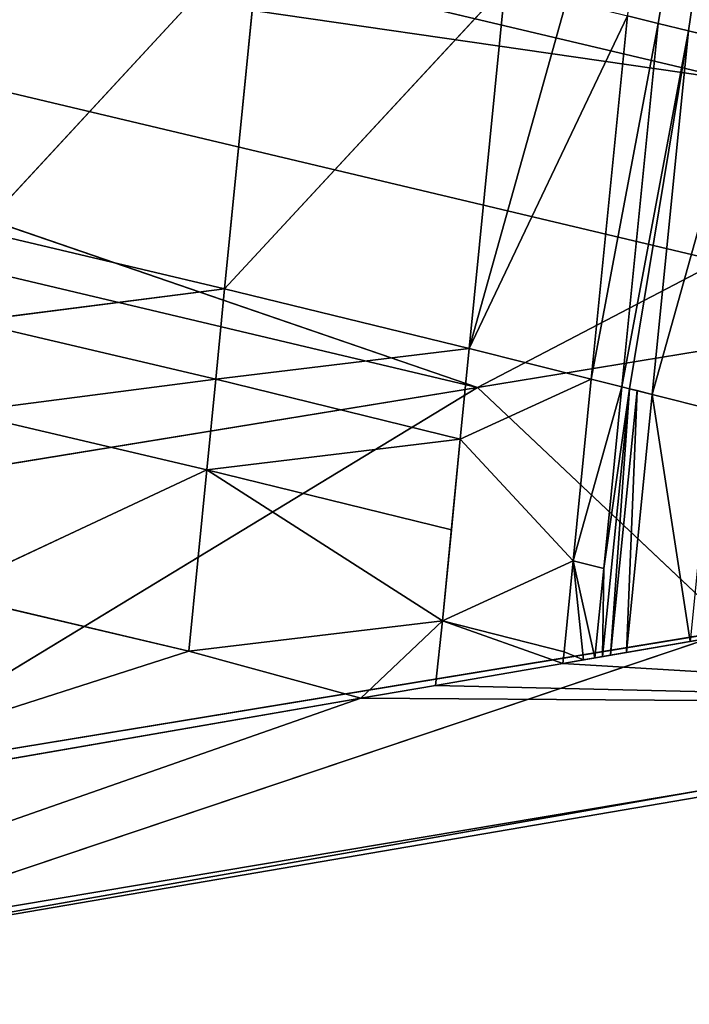
# Model space of a CAD drawing. Extents: x -233 to 233, y -243 to 298.
# Drawn here: x 96 to 101, y -216 to -208 of the extents above; entities that cross this region are included whole.
import ezdxf

# ---------------------------------------------------------------- set-up
doc = ezdxf.new("R2010")
doc.units = 0
doc.layers.get('0').update_dxf_attribs({"color": 13, "linetype": 'CONTINUOUS'})

# ---------------------------------------------------------------- blocks, each defined once
blk = doc.blocks.new('GROUP_3')
for p, q in [((104.0559, 23.3491, 19.5404), (105.946, 12.2124, 16.788)), ((105.7069, 12.153, 16.8184), (104.0559, 23.3491, 19.5404)), ((120.793, 15.548, 10.1073), (105.3452, 11.8668, 11.7191)), ((105.3452, 11.8668, 11.7191), (120.9257, 14.161, 9.7253)), ((120.9257, 14.161, 9.7253), (105.4646, 10.4581, 11.3711)), ((107.3578, 9.4802, 10.806), (120.9257, 14.161, 9.7253)), ((109.0568, 12.9782, 16.4012), (109.3371, 10.1586, 15.6843)), ((109.0568, 12.9782, 16.4012), (111.258, 10.6151, 15.4668)), ((121.0637, 12.7575, 9.34), (107.3578, 9.4802, 10.806)), ((109.3371, 10.1586, 15.6843), (107.1415, 12.5092, 16.6361)), ((107.4228, 9.6856, 15.9245), (107.1415, 12.5092, 16.6361)), ((107.4228, 9.6856, 15.9245), (106.6632, 12.3906, 16.6966)), ((105.946, 12.2124, 16.788), (106.185, 12.2718, 16.7575)), ((106.185, 12.2718, 16.7575), (106.4679, 9.444, 16.0518)), ((106.185, 12.2718, 16.7575), (107.4228, 9.6856, 15.9245)), ((105.7069, 12.153, 16.8184), (105.946, 12.2124, 16.788)), ((106.4679, 9.444, 16.0518), (105.946, 12.2124, 16.788)), ((105.946, 12.2124, 16.788), (106.2294, 9.3833, 16.0841)), ((105.2286, 12.0345, 16.8788), (105.7069, 12.153, 16.8184)), ((105.7069, 12.153, 16.8184), (105.9908, 9.3226, 16.1163)), ((106.2294, 9.3833, 16.0841), (105.7069, 12.153, 16.8184)), ((105.9908, 9.3226, 16.1163), (105.2286, 12.0345, 16.8788)), ((109.3371, 10.1586, 15.6843), (111.258, 10.6151, 15.4668)), ((107.3578, 9.4802, 10.806), (105.4646, 10.4581, 11.3711)), ((107.4228, 9.6856, 15.9245), (109.3371, 10.1586, 15.6843)), ((109.3371, 10.1586, 15.6843), (109.407, 9.4533, 15.504)), ((109.3371, 10.1586, 15.6843), (111.328, 9.9101, 15.2863)), ((111.328, 9.9101, 15.2863), (109.407, 9.4533, 15.504)), ((105.6088, 9.7591, 11.1811), (107.3578, 9.4802, 10.806)), ((107.4228, 9.6856, 15.9245), (106.4679, 9.444, 16.0518)), ((109.407, 9.4533, 15.504), (107.4228, 9.6856, 15.9245)), ((107.4228, 9.6856, 15.9245), (107.493, 8.9794, 15.7454)), ((105.3476, 7.5665, 11.628), (107.3578, 9.4802, 10.806)), ((107.3578, 9.4802, 10.806), (112.6578, 8.6353, 9.669)), ((107.3578, 9.4802, 10.806), (112.3869, 6.4385, 10.0888)), ((106.2294, 9.3833, 16.0841), (106.4679, 9.444, 16.0518)), ((107.493, 8.9794, 15.7454), (106.4679, 9.444, 16.0518)), ((106.4679, 9.444, 16.0518), (106.609, 8.0295, 15.6963)), ((107.493, 8.9794, 15.7454), (109.407, 9.4533, 15.504)), ((109.407, 9.4533, 15.504), (109.477, 8.7478, 15.3236)), ((109.407, 9.4533, 15.504), (111.3981, 9.2049, 15.1056)), ((105.5137, 9.2012, 16.1808), (105.9908, 9.3226, 16.1163)), ((105.6956, 7.398, 15.7615), (105.9908, 9.3226, 16.1163)), ((105.9908, 9.3226, 16.1163), (106.1101, 9.3529, 16.1002)), ((105.9908, 9.3226, 16.1163), (106.1931, 7.3141, 15.6515)), ((106.1101, 9.3529, 16.1002), (106.1697, 9.3681, 16.0922)), ((106.1101, 9.3529, 16.1002), (106.3174, 7.2931, 15.6241)), ((106.1931, 7.3141, 15.6515), (106.1101, 9.3529, 16.1002)), ((106.1697, 9.3681, 16.0922), (106.2294, 9.3833, 16.0841)), ((106.1697, 9.3681, 16.0922), (106.3796, 7.2826, 15.6103)), ((106.3707, 7.9681, 15.7295), (106.1697, 9.3681, 16.0922)), ((106.3174, 7.2931, 15.6241), (106.1697, 9.3681, 16.0922)), ((106.609, 8.0295, 15.6963), (106.2294, 9.3833, 16.0841)), ((106.2294, 9.3833, 16.0841), (106.3707, 7.9681, 15.7295)), ((111.3981, 9.2049, 15.1056), (109.477, 8.7478, 15.3236)), ((107.493, 8.9794, 15.7454), (106.609, 8.0295, 15.6963)), ((109.477, 8.7478, 15.3236), (107.493, 8.9794, 15.7454)), ((107.5631, 8.2732, 15.5661), (107.493, 8.9794, 15.7454)), ((107.6333, 7.5667, 15.3867), (109.477, 8.7478, 15.3236)), ((109.6171, 7.3361, 14.9628), (109.477, 8.7478, 15.3236)), ((109.477, 8.7478, 15.3236), (111.5384, 7.7935, 14.7445)), ((107.5631, 8.2732, 15.5661), (107.6333, 7.5667, 15.3867)), ((106.3707, 7.9681, 15.7295), (106.609, 8.0295, 15.6963)), ((106.4418, 7.2721, 15.5965), (106.609, 8.0295, 15.6963)), ((106.5282, 7.2575, 15.5774), (106.609, 8.0295, 15.6963)), ((106.609, 8.0295, 15.6963), (106.6795, 7.322, 15.5184)), ((107.6333, 7.5667, 15.3867), (106.609, 8.0295, 15.6963)), ((106.4418, 7.2721, 15.5965), (106.3707, 7.9681, 15.7295)), ((106.3796, 7.2826, 15.6103), (106.3707, 7.9681, 15.7295)), ((111.5384, 7.7935, 14.7445), (109.6171, 7.3361, 14.9628)), ((112.5501, 5.1388, 11.9216), (105.3476, 7.5665, 11.628)), ((112.3869, 6.4385, 10.0888), (105.3476, 7.5665, 11.628)), ((106.6795, 7.322, 15.5184), (107.6333, 7.5667, 15.3867)), ((106.6905, 7.2302, 15.5415), (107.6333, 7.5667, 15.3867)), ((107.6333, 7.5667, 15.3867), (109.6171, 7.3361, 14.9628)), ((108.2712, 6.9634, 15.1919), (107.6333, 7.5667, 15.3867)), ((106.1931, 7.3141, 15.6515), (105.6956, 7.398, 15.7615)), ((106.6795, 7.322, 15.5184), (106.5282, 7.2575, 15.5774)), ((106.6795, 7.322, 15.5184), (106.6905, 7.2302, 15.5415)), ((109.6171, 7.3361, 14.9628), (108.2712, 6.9634, 15.1919)), ((109.6171, 7.3361, 14.9628), (113.6831, 6.0502, 13.9949)), ((106.3174, 7.2931, 15.6241), (106.1931, 7.3141, 15.6515)), ((106.3796, 7.2826, 15.6103), (106.3174, 7.2931, 15.6241)), ((106.4418, 7.2721, 15.5965), (106.3796, 7.2826, 15.6103)), ((106.5282, 7.2575, 15.5774), (106.4418, 7.2721, 15.5965)), ((106.6905, 7.2302, 15.5415), (106.5282, 7.2575, 15.5774)), ((107.6859, 7.0622, 15.3213), (106.6905, 7.2302, 15.5415)), ((108.2712, 6.9634, 15.1919), (107.6859, 7.0622, 15.3213)), ((108.2712, 6.9634, 15.1919), (101.3772, 6.9223, 14.9332)), ((113.6831, 6.0502, 13.9949), (108.2712, 6.9634, 15.1919)), ((108.2712, 6.9634, 15.1919), (115.1169, 4.6329, 11.8798)), ((115.1169, 4.6329, 11.8798), (101.3772, 6.9223, 14.9332)), ((105.5651, 6.2823, 13.4661), (112.5501, 5.1388, 11.9216)), ((105.5651, 6.2823, 13.4661), (115.1169, 4.6329, 11.8798))]:
    blk.add_line(p, q)
at = {"color": 9}
mesh = blk.add_polyface(dxfattribs=at)
corners = [(105.946, 12.2124, 16.788), (104.0559, 23.3491, 19.5404), (105.7069, 12.153, 16.8184)]
mesh.append_faces([[corners[k] for k in face] for face in [(0, 1, 2)]], dxfattribs={"color": 9})
mesh = blk.add_polyface(dxfattribs=at)
corners = [(106.185, 12.2718, 16.7575), (104.0559, 23.3491, 19.5404), (105.946, 12.2124, 16.788)]
mesh.append_faces([[corners[k] for k in face] for face in [(0, 1, 2)]], dxfattribs={"color": 9})
mesh = blk.add_polyface(dxfattribs=at)
corners = [(105.7069, 12.153, 16.8184), (104.0559, 23.3491, 19.5404), (105.2286, 12.0345, 16.8788)]
mesh.append_faces([[corners[k] for k in face] for face in [(0, 1, 2)]], dxfattribs={"color": 9})
mesh = blk.add_polyface(dxfattribs=at)
corners = [(120.793, 15.548, 10.1073), (105.3452, 11.8668, 11.7191), (105.1035, 14.6756, 12.4072)]
mesh.append_faces([[corners[k] for k in face] for face in [(0, 1, 2)]], dxfattribs={"color": 9})
mesh = blk.add_polyface(dxfattribs=at)
corners = [(120.9257, 14.161, 9.7253), (105.3452, 11.8668, 11.7191), (120.793, 15.548, 10.1073)]
mesh.append_faces([[corners[k] for k in face] for face in [(0, 1, 2)]], dxfattribs={"color": 9})
mesh = blk.add_polyface(dxfattribs=at)
corners = [(120.9257, 14.161, 9.7253), (105.4646, 10.4581, 11.3711), (105.3452, 11.8668, 11.7191)]
mesh.append_faces([[corners[k] for k in face] for face in [(0, 1, 2)]], dxfattribs={"color": 9})
mesh = blk.add_polyface(dxfattribs=at)
corners = [(120.9257, 14.161, 9.7253), (107.3578, 9.4802, 10.806), (105.4646, 10.4581, 11.3711)]
mesh.append_faces([[corners[k] for k in face] for face in [(0, 1, 2)]], dxfattribs={"color": 9})
mesh = blk.add_polyface(dxfattribs=at)
corners = [(121.0637, 12.7575, 9.34), (107.3578, 9.4802, 10.806), (120.9257, 14.161, 9.7253)]
mesh.append_faces([[corners[k] for k in face] for face in [(0, 1, 2)]], dxfattribs={"color": 9})
mesh = blk.add_polyface(dxfattribs=at)
corners = [(112.9036, 13.8752, 15.9886), (109.0568, 12.9782, 16.4012), (111.258, 10.6151, 15.4668)]
mesh.append_faces([[corners[k] for k in face] for face in [(0, 1, 2)]], dxfattribs={"color": 9})
mesh = blk.add_polyface(dxfattribs=at)
corners = [(109.3371, 10.1586, 15.6843), (109.0568, 12.9782, 16.4012), (107.1415, 12.5092, 16.6361)]
mesh.append_faces([[corners[k] for k in face] for face in [(0, 1, 2)]], dxfattribs={"color": 9})
mesh = blk.add_polyface(dxfattribs=at)
corners = [(111.258, 10.6151, 15.4668), (109.0568, 12.9782, 16.4012), (109.3371, 10.1586, 15.6843)]
mesh.append_faces([[corners[k] for k in face] for face in [(0, 1, 2)]], dxfattribs={"color": 9})
mesh = blk.add_polyface(dxfattribs=at)
corners = [(121.0637, 12.7575, 9.34), (112.6578, 8.6353, 9.669), (107.3578, 9.4802, 10.806)]
mesh.append_faces([[corners[k] for k in face] for face in [(0, 1, 2)]], dxfattribs={"color": 9})
mesh = blk.add_polyface(dxfattribs=at)
corners = [(107.4228, 9.6856, 15.9245), (107.1415, 12.5092, 16.6361), (106.6632, 12.3906, 16.6966)]
mesh.append_faces([[corners[k] for k in face] for face in [(0, 1, 2)]], dxfattribs={"color": 9})
mesh = blk.add_polyface(dxfattribs=at)
corners = [(109.3371, 10.1586, 15.6843), (107.1415, 12.5092, 16.6361), (107.4228, 9.6856, 15.9245)]
mesh.append_faces([[corners[k] for k in face] for face in [(0, 1, 2)]], dxfattribs={"color": 9})
mesh = blk.add_polyface(dxfattribs=at)
corners = [(107.4228, 9.6856, 15.9245), (106.6632, 12.3906, 16.6966), (106.185, 12.2718, 16.7575)]
mesh.append_faces([[corners[k] for k in face] for face in [(0, 1, 2)]], dxfattribs={"color": 9})
mesh = blk.add_polyface(dxfattribs=at)
corners = [(106.4679, 9.444, 16.0518), (106.185, 12.2718, 16.7575), (105.946, 12.2124, 16.788)]
mesh.append_faces([[corners[k] for k in face] for face in [(0, 1, 2)]], dxfattribs={"color": 9})
mesh = blk.add_polyface(dxfattribs=at)
corners = [(107.4228, 9.6856, 15.9245), (106.185, 12.2718, 16.7575), (106.4679, 9.444, 16.0518)]
mesh.append_faces([[corners[k] for k in face] for face in [(0, 1, 2)]], dxfattribs={"color": 9})
mesh = blk.add_polyface(dxfattribs=at)
corners = [(106.2294, 9.3833, 16.0841), (105.946, 12.2124, 16.788), (105.7069, 12.153, 16.8184)]
mesh.append_faces([[corners[k] for k in face] for face in [(0, 1, 2)]], dxfattribs={"color": 9})
mesh = blk.add_polyface(dxfattribs=at)
corners = [(106.4679, 9.444, 16.0518), (105.946, 12.2124, 16.788), (106.2294, 9.3833, 16.0841)]
mesh.append_faces([[corners[k] for k in face] for face in [(0, 1, 2)]], dxfattribs={"color": 9})
mesh = blk.add_polyface(dxfattribs=at)
corners = [(105.9908, 9.3226, 16.1163), (105.7069, 12.153, 16.8184), (105.2286, 12.0345, 16.8788)]
mesh.append_faces([[corners[k] for k in face] for face in [(0, 1, 2)]], dxfattribs={"color": 9})
mesh = blk.add_polyface(dxfattribs=at)
corners = [(105.7069, 12.153, 16.8184), (106.1697, 9.3681, 16.0922), (106.2294, 9.3833, 16.0841), (105.9908, 9.3226, 16.1163), (106.1101, 9.3529, 16.1002)]
mesh.append_faces([[corners[k] for k in face] for face in [(0, 1, 2), (1, 3, 4)]], dxfattribs={"vtx0": -1, "color": 9})
mesh.append_faces([[corners[k] for k in face] for face in [(1, 0, 3)]], dxfattribs={"vtx0": -1, "vtx2": -1, "color": 9})
mesh = blk.add_polyface(dxfattribs=at)
corners = [(105.9908, 9.3226, 16.1163), (105.2286, 12.0345, 16.8788), (105.5137, 9.2012, 16.1808)]
mesh.append_faces([[corners[k] for k in face] for face in [(0, 1, 2)]], dxfattribs={"color": 9})
mesh = blk.add_polyface(dxfattribs=at)
corners = [(111.328, 9.9101, 15.2863), (111.258, 10.6151, 15.4668), (109.3371, 10.1586, 15.6843)]
mesh.append_faces([[corners[k] for k in face] for face in [(0, 1, 2)]], dxfattribs={"color": 9})
mesh = blk.add_polyface(dxfattribs=at)
corners = [(107.3578, 9.4802, 10.806), (105.6088, 9.7591, 11.1811), (105.4646, 10.4581, 11.3711)]
mesh.append_faces([[corners[k] for k in face] for face in [(0, 1, 2)]], dxfattribs={"color": 9})
mesh = blk.add_polyface(dxfattribs=at)
corners = [(109.407, 9.4533, 15.504), (109.3371, 10.1586, 15.6843), (107.4228, 9.6856, 15.9245)]
mesh.append_faces([[corners[k] for k in face] for face in [(0, 1, 2)]], dxfattribs={"color": 9})
mesh = blk.add_polyface(dxfattribs=at)
corners = [(111.328, 9.9101, 15.2863), (109.3371, 10.1586, 15.6843), (109.407, 9.4533, 15.504)]
mesh.append_faces([[corners[k] for k in face] for face in [(0, 1, 2)]], dxfattribs={"color": 9})
mesh = blk.add_polyface(dxfattribs=at)
corners = [(111.3981, 9.2049, 15.1056), (111.328, 9.9101, 15.2863), (109.407, 9.4533, 15.504)]
mesh.append_faces([[corners[k] for k in face] for face in [(0, 1, 2)]], dxfattribs={"color": 9})
mesh = blk.add_polyface(dxfattribs=at)
corners = [(107.3578, 9.4802, 10.806), (105.3476, 7.5665, 11.628), (105.6088, 9.7591, 11.1811)]
mesh.append_faces([[corners[k] for k in face] for face in [(0, 1, 2)]], dxfattribs={"color": 9})
mesh = blk.add_polyface(dxfattribs=at)
corners = [(107.493, 8.9794, 15.7454), (107.4228, 9.6856, 15.9245), (106.4679, 9.444, 16.0518)]
mesh.append_faces([[corners[k] for k in face] for face in [(0, 1, 2)]], dxfattribs={"color": 9})
mesh = blk.add_polyface(dxfattribs=at)
corners = [(109.407, 9.4533, 15.504), (107.4228, 9.6856, 15.9245), (107.493, 8.9794, 15.7454)]
mesh.append_faces([[corners[k] for k in face] for face in [(0, 1, 2)]], dxfattribs={"color": 9})
mesh = blk.add_polyface(dxfattribs=at)
corners = [(112.3869, 6.4385, 10.0888), (105.3476, 7.5665, 11.628), (107.3578, 9.4802, 10.806)]
mesh.append_faces([[corners[k] for k in face] for face in [(0, 1, 2)]], dxfattribs={"color": 9})
mesh = blk.add_polyface(dxfattribs=at)
corners = [(112.6578, 8.6353, 9.669), (112.3869, 6.4385, 10.0888), (107.3578, 9.4802, 10.806)]
mesh.append_faces([[corners[k] for k in face] for face in [(0, 1, 2)]], dxfattribs={"color": 9})
mesh = blk.add_polyface(dxfattribs=at)
corners = [(106.609, 8.0295, 15.6963), (106.4679, 9.444, 16.0518), (106.2294, 9.3833, 16.0841)]
mesh.append_faces([[corners[k] for k in face] for face in [(0, 1, 2)]], dxfattribs={"color": 9})
mesh = blk.add_polyface(dxfattribs=at)
corners = [(107.493, 8.9794, 15.7454), (106.4679, 9.444, 16.0518), (106.609, 8.0295, 15.6963)]
mesh.append_faces([[corners[k] for k in face] for face in [(0, 1, 2)]], dxfattribs={"color": 9})
mesh = blk.add_polyface(dxfattribs=at)
corners = [(109.477, 8.7478, 15.3236), (109.407, 9.4533, 15.504), (107.493, 8.9794, 15.7454)]
mesh.append_faces([[corners[k] for k in face] for face in [(0, 1, 2)]], dxfattribs={"color": 9})
mesh = blk.add_polyface(dxfattribs=at)
corners = [(111.3981, 9.2049, 15.1056), (109.407, 9.4533, 15.504), (109.477, 8.7478, 15.3236)]
mesh.append_faces([[corners[k] for k in face] for face in [(0, 1, 2)]], dxfattribs={"color": 9})
mesh = blk.add_polyface(dxfattribs=at)
corners = [(105.9908, 9.3226, 16.1163), (105.5137, 9.2012, 16.1808), (105.6956, 7.398, 15.7615)]
mesh.append_faces([[corners[k] for k in face] for face in [(0, 1, 2)]], dxfattribs={"color": 9})
mesh = blk.add_polyface(dxfattribs=at)
corners = [(106.1931, 7.3141, 15.6515), (105.9908, 9.3226, 16.1163), (105.6956, 7.398, 15.7615)]
mesh.append_faces([[corners[k] for k in face] for face in [(0, 1, 2)]], dxfattribs={"color": 9})
mesh = blk.add_polyface(dxfattribs=at)
corners = [(106.1931, 7.3141, 15.6515), (106.1101, 9.3529, 16.1002), (105.9908, 9.3226, 16.1163)]
mesh.append_faces([[corners[k] for k in face] for face in [(0, 1, 2)]], dxfattribs={"color": 9})
mesh = blk.add_polyface(dxfattribs=at)
corners = [(106.3174, 7.2931, 15.6241), (106.1697, 9.3681, 16.0922), (106.1101, 9.3529, 16.1002)]
mesh.append_faces([[corners[k] for k in face] for face in [(0, 1, 2)]], dxfattribs={"color": 9})
mesh = blk.add_polyface(dxfattribs=at)
corners = [(106.3174, 7.2931, 15.6241), (106.1101, 9.3529, 16.1002), (106.1931, 7.3141, 15.6515)]
mesh.append_faces([[corners[k] for k in face] for face in [(0, 1, 2)]], dxfattribs={"color": 9})
mesh = blk.add_polyface(dxfattribs=at)
corners = [(106.3707, 7.9681, 15.7295), (106.2294, 9.3833, 16.0841), (106.1697, 9.3681, 16.0922)]
mesh.append_faces([[corners[k] for k in face] for face in [(0, 1, 2)]], dxfattribs={"color": 9})
mesh = blk.add_polyface(dxfattribs=at)
corners = [(106.3796, 7.2826, 15.6103), (106.3707, 7.9681, 15.7295), (106.1697, 9.3681, 16.0922)]
mesh.append_faces([[corners[k] for k in face] for face in [(0, 1, 2)]], dxfattribs={"color": 9})
mesh = blk.add_polyface(dxfattribs=at)
corners = [(106.3796, 7.2826, 15.6103), (106.1697, 9.3681, 16.0922), (106.3174, 7.2931, 15.6241)]
mesh.append_faces([[corners[k] for k in face] for face in [(0, 1, 2)]], dxfattribs={"color": 9})
mesh = blk.add_polyface(dxfattribs=at)
corners = [(106.609, 8.0295, 15.6963), (106.2294, 9.3833, 16.0841), (106.3707, 7.9681, 15.7295)]
mesh.append_faces([[corners[k] for k in face] for face in [(0, 1, 2)]], dxfattribs={"color": 9})
mesh = blk.add_polyface(dxfattribs=at)
corners = [(111.5384, 7.7935, 14.7445), (111.3981, 9.2049, 15.1056), (109.477, 8.7478, 15.3236)]
mesh.append_faces([[corners[k] for k in face] for face in [(0, 1, 2)]], dxfattribs={"color": 9})
mesh = blk.add_polyface(dxfattribs=at)
corners = [(107.6333, 7.5667, 15.3867), (107.493, 8.9794, 15.7454), (106.609, 8.0295, 15.6963), (107.5631, 8.2732, 15.5661)]
mesh.append_faces([[corners[k] for k in face] for face in [(0, 1, 2), (1, 0, 3)]], dxfattribs={"vtx0": -1, "color": 9})
mesh = blk.add_polyface(dxfattribs=at)
corners = [(107.5631, 8.2732, 15.5661), (109.477, 8.7478, 15.3236), (107.493, 8.9794, 15.7454), (107.6333, 7.5667, 15.3867)]
mesh.append_faces([[corners[k] for k in face] for face in [(0, 1, 2), (1, 0, 3)]], dxfattribs={"vtx0": -1, "color": 9})
mesh = blk.add_polyface(dxfattribs=at)
corners = [(109.6171, 7.3361, 14.9628), (109.477, 8.7478, 15.3236), (107.6333, 7.5667, 15.3867)]
mesh.append_faces([[corners[k] for k in face] for face in [(0, 1, 2)]], dxfattribs={"color": 9})
mesh = blk.add_polyface(dxfattribs=at)
corners = [(111.5384, 7.7935, 14.7445), (109.477, 8.7478, 15.3236), (109.6171, 7.3361, 14.9628)]
mesh.append_faces([[corners[k] for k in face] for face in [(0, 1, 2)]], dxfattribs={"color": 9})
mesh = blk.add_polyface(dxfattribs=at)
corners = [(101.3772, 6.9223, 14.9332), (106.6905, 7.2302, 15.5415), (101.9528, 8.0296, 16.5894), (107.6859, 7.0622, 15.3213), (108.2712, 6.9634, 15.1919), (103.9528, 7.6921, 16.147), (105.6956, 7.398, 15.7615), (106.5282, 7.2575, 15.5774), (106.4418, 7.2721, 15.5965), (106.3796, 7.2826, 15.6103), (106.1931, 7.3141, 15.6515), (106.3174, 7.2931, 15.6241), (104.7, 7.566, 15.9818), (104.2019, 7.6501, 16.092), (103.7036, 7.7342, 16.2021)]
mesh.append_faces([[corners[k] for k in face] for face in [(3, 0, 4), (10, 9, 11), (5, 12, 13), (2, 5, 14)]], dxfattribs={"vtx0": -1, "color": 9})
mesh.append_faces([[corners[k] for k in face] for face in [(0, 1, 2), (1, 0, 3), (6, 9, 10)]], dxfattribs={"vtx0": -1, "vtx1": -1, "color": 9})
mesh.append_faces([[corners[k] for k in face] for face in [(2, 1, 5), (5, 1, 6)]], dxfattribs={"vtx0": -1, "vtx1": -1, "vtx2": -1, "color": 9})
mesh.append_faces([[corners[k] for k in face] for face in [(6, 1, 7), (6, 7, 8), (6, 8, 9), (5, 6, 12)]], dxfattribs={"vtx0": -1, "vtx2": -1, "color": 9})
mesh = blk.add_polyface(dxfattribs=at)
corners = [(106.609, 8.0295, 15.6963), (106.3707, 7.9681, 15.7295), (106.4418, 7.2721, 15.5965)]
mesh.append_faces([[corners[k] for k in face] for face in [(0, 1, 2)]], dxfattribs={"color": 9})
mesh = blk.add_polyface(dxfattribs=at)
corners = [(106.609, 8.0295, 15.6963), (106.4418, 7.2721, 15.5965), (106.5282, 7.2575, 15.5774)]
mesh.append_faces([[corners[k] for k in face] for face in [(0, 1, 2)]], dxfattribs={"color": 9})
mesh = blk.add_polyface(dxfattribs=at)
corners = [(106.6795, 7.322, 15.5184), (106.609, 8.0295, 15.6963), (106.5282, 7.2575, 15.5774)]
mesh.append_faces([[corners[k] for k in face] for face in [(0, 1, 2)]], dxfattribs={"color": 9})
mesh = blk.add_polyface(dxfattribs=at)
corners = [(107.6333, 7.5667, 15.3867), (106.609, 8.0295, 15.6963), (106.6795, 7.322, 15.5184)]
mesh.append_faces([[corners[k] for k in face] for face in [(0, 1, 2)]], dxfattribs={"color": 9})
mesh = blk.add_polyface(dxfattribs=at)
corners = [(106.4418, 7.2721, 15.5965), (106.3707, 7.9681, 15.7295), (106.3796, 7.2826, 15.6103)]
mesh.append_faces([[corners[k] for k in face] for face in [(0, 1, 2)]], dxfattribs={"color": 9})
mesh = blk.add_polyface(dxfattribs=at)
corners = [(113.6831, 6.0502, 13.9949), (111.5384, 7.7935, 14.7445), (109.6171, 7.3361, 14.9628)]
mesh.append_faces([[corners[k] for k in face] for face in [(0, 1, 2)]], dxfattribs={"color": 9})
mesh = blk.add_polyface(dxfattribs=at)
corners = [(112.5501, 5.1388, 11.9216), (105.3476, 7.5665, 11.628), (112.3869, 6.4385, 10.0888)]
mesh.append_faces([[corners[k] for k in face] for face in [(0, 1, 2)]], dxfattribs={"color": 9})
mesh = blk.add_polyface(dxfattribs=at)
corners = [(105.5651, 6.2823, 13.4661), (105.3476, 7.5665, 11.628), (112.5501, 5.1388, 11.9216)]
mesh.append_faces([[corners[k] for k in face] for face in [(0, 1, 2)]], dxfattribs={"color": 9})
mesh = blk.add_polyface(dxfattribs=at)
corners = [(107.6333, 7.5667, 15.3867), (106.6795, 7.322, 15.5184), (106.6905, 7.2302, 15.5415)]
mesh.append_faces([[corners[k] for k in face] for face in [(0, 1, 2)]], dxfattribs={"color": 9})
mesh = blk.add_polyface(dxfattribs=at)
corners = [(107.6859, 7.0622, 15.3213), (107.6333, 7.5667, 15.3867), (106.6905, 7.2302, 15.5415)]
mesh.append_faces([[corners[k] for k in face] for face in [(0, 1, 2)]], dxfattribs={"color": 9})
mesh = blk.add_polyface(dxfattribs=at)
corners = [(109.6171, 7.3361, 14.9628), (107.6333, 7.5667, 15.3867), (108.2712, 6.9634, 15.1919)]
mesh.append_faces([[corners[k] for k in face] for face in [(0, 1, 2)]], dxfattribs={"color": 9})
mesh = blk.add_polyface(dxfattribs=at)
corners = [(108.2712, 6.9634, 15.1919), (107.6333, 7.5667, 15.3867), (107.6859, 7.0622, 15.3213)]
mesh.append_faces([[corners[k] for k in face] for face in [(0, 1, 2)]], dxfattribs={"color": 9})
mesh = blk.add_polyface(dxfattribs=at)
corners = [(106.6905, 7.2302, 15.5415), (106.6795, 7.322, 15.5184), (106.5282, 7.2575, 15.5774)]
mesh.append_faces([[corners[k] for k in face] for face in [(0, 1, 2)]], dxfattribs={"color": 9})
mesh = blk.add_polyface(dxfattribs=at)
corners = [(113.6831, 6.0502, 13.9949), (109.6171, 7.3361, 14.9628), (108.2712, 6.9634, 15.1919)]
mesh.append_faces([[corners[k] for k in face] for face in [(0, 1, 2)]], dxfattribs={"color": 9})
mesh = blk.add_polyface(dxfattribs=at)
corners = [(108.2712, 6.9634, 15.1919), (101.3772, 6.9223, 14.9332), (115.1169, 4.6329, 11.8798)]
mesh.append_faces([[corners[k] for k in face] for face in [(0, 1, 2)]], dxfattribs={"color": 9})
mesh = blk.add_polyface(dxfattribs=at)
corners = [(115.1169, 4.6329, 11.8798), (115.4337, 5.7549, 13.6077), (108.2712, 6.9634, 15.1919), (115.6414, 5.7198, 13.5618), (113.6831, 6.0502, 13.9949), (114.6838, 5.8814, 13.7736), (115.1838, 5.797, 13.663)]
mesh.append_faces([[corners[k] for k in face] for face in [(1, 0, 3), (5, 1, 6)]], dxfattribs={"vtx0": -1, "color": 9})
mesh.append_faces([[corners[k] for k in face] for face in [(0, 1, 2), (2, 1, 4), (4, 1, 5)]], dxfattribs={"vtx0": -1, "vtx1": -1, "color": 9})
mesh = blk.add_polyface(dxfattribs=at)
corners = [(101.3772, 6.9223, 14.9332), (105.5651, 6.2823, 13.4661), (115.1169, 4.6329, 11.8798)]
mesh.append_faces([[corners[k] for k in face] for face in [(0, 1, 2)]], dxfattribs={"color": 9})
mesh = blk.add_polyface(dxfattribs=at)
corners = [(105.5651, 6.2823, 13.4661), (112.5501, 5.1388, 11.9216), (115.1169, 4.6329, 11.8798)]
mesh.append_faces([[corners[k] for k in face] for face in [(0, 1, 2)]], dxfattribs={"color": 9})

msp = doc.modelspace()

# ---------------------------------------------------------------- block references
at = {"extrusion": (0, -0.019197, -0.999816), "zscale": -0.9999999999999999, "rotation": 180}
msp.add_blockref('GROUP_3', (206.5098, 228.0123, -394.2456), dxfattribs=at)

doc.saveas('drawing.dxf')
